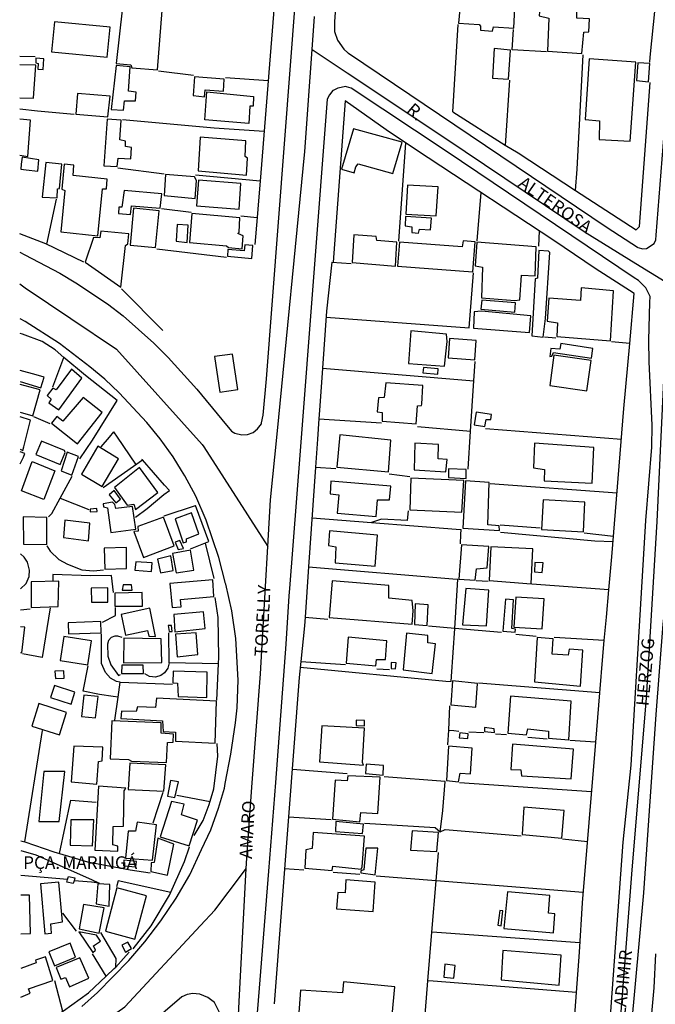
# Model space of a CAD drawing. Units: millimetres. Extents: x 185530 to 187947, y 1674286 to 1677060.
# Drawn here: x 185533 to 185659, y 1674923 to 1675119 of the extents above; entities that cross this region are included whole.
import ezdxf
from ezdxf.enums import TextEntityAlignment as Align

# ---------------------------------------------------------------- set-up
doc = ezdxf.new("R2010")
doc.units = ezdxf.units.MM
doc.header["$LTSCALE"] = 5
doc.header["$MEASUREMENT"] = 0
for name, color, linetype in [('V-EDIFICACAO', 7, 'Continuous'), ('V-EIXO_DE_LOGRADOURO', 3, 'Continuous'), ('V-LOTE', 1, 'Continuous'), ('V-NOME_DOS_LOGRADOUROS', 7, 'Continuous'), ('V-QUADRA', 2, 'Continuous')]:
    doc.layers.add(name, color=color, linetype=linetype)
doc.styles.get("Standard").update_dxf_attribs({"font": 'ARIAL.TTF'})

msp = doc.modelspace()

# ---------------------------------------------------------------- linework, layer by layer
at = {"layer": 'V-EDIFICACAO'}
for points in [[(185620.65, 1675124.8), (185620.06, 1675118.5), (185624.17, 1675118.24), (185624.46, 1675117.94), (185624.41, 1675117.12), (185626.83, 1675116.93), (185627.04, 1675117.8), (185631.04, 1675117.52), (185631.37, 1675124.33), (185620.65, 1675124.8)], [(185636.35, 1675123.22), (185636.13, 1675119.95), (185638.06, 1675119.51), (185637.79, 1675112.91), (185644.64, 1675112.46), (185645.02, 1675116.74), (185645.99, 1675116.81), (185646.14, 1675119.35), (185643.6, 1675119.52), (185643.57, 1675122.61), (185636.35, 1675123.22)], [(185553.06, 1675121.7), (185551.84, 1675110.49), (185554.72, 1675110.23), (185554.98, 1675109.62), (185560.04, 1675109.22), (185561, 1675121.03), (185553.06, 1675121.7)], [(185539.53, 1675118.78), (185538.97, 1675112.77), (185550.06, 1675111.76), (185550.61, 1675117.69), (185539.53, 1675118.78)], [(185627.14, 1675113.43), (185626.82, 1675107.57), (185630.02, 1675107.37), (185630.42, 1675113.11), (185627.14, 1675113.43)], [(185535.83, 1675111.53), (185535.83, 1675110.61), (185536.26, 1675110.45), (185536.19, 1675109.31), (185537.27, 1675109.29), (185537.39, 1675111.42), (185535.83, 1675111.53)], [(185646.11, 1675111.41), (185645.31, 1675099.29), (185648.14, 1675099.07), (185648.05, 1675095.29), (185654.22, 1675095), (185655.39, 1675110.7), (185646.11, 1675111.41)], [(185655.76, 1675110.58), (185655.51, 1675107.05), (185657.89, 1675106.84), (185658.17, 1675110.45), (185655.76, 1675110.58)], [(185551.85, 1675110.05), (185550.86, 1675101.32), (185553.28, 1675101.14), (185553.47, 1675103.03), (185555.67, 1675103.02), (185555.84, 1675104.77), (185554.28, 1675104.94), (185554.6, 1675109.83), (185551.85, 1675110.05)], [(185567.45, 1675107.78), (185567.2, 1675104.06), (185569.41, 1675103.84), (185569.53, 1675105.19), (185573.19, 1675104.96), (185573.34, 1675107.32), (185567.45, 1675107.78)], [(185544.12, 1675104.48), (185543.77, 1675100.35), (185550.14, 1675099.81), (185550.62, 1675103.97), (185544.12, 1675104.48)], [(185569.51, 1675099.23), (185569.88, 1675104.82), (185579.2, 1675103.91), (185579.13, 1675101.95), (185578.48, 1675101.97), (185578.24, 1675098.49), (185569.51, 1675099.23)], [(185550.05, 1675099.35), (185549.35, 1675090.1), (185552.04, 1675089.92), (185552.21, 1675091.62), (185554.72, 1675091.5), (185554.88, 1675093.76), (185553.7, 1675093.91), (185553.68, 1675095.01), (185552.53, 1675095.24), (185552.82, 1675099.17), (185550.05, 1675099.35)], [(185599.11, 1675097.46), (185596.74, 1675089.44), (185599.27, 1675088.67), (185599.58, 1675089.89), (185600.08, 1675090.45), (185606.95, 1675088.56), (185608.82, 1675094.76), (185599.11, 1675097.46)], [(185568.59, 1675095.79), (185568.16, 1675089.06), (185577.77, 1675088.23), (185578.01, 1675091.6), (185577.5, 1675091.96), (185577.65, 1675095.04), (185568.59, 1675095.79)], [(185532.858, 1675089.431), (185533.868, 1675089.301), (185536.198, 1675089.011), (185536.438, 1675091.271), (185533.078, 1675091.821), (185532.918, 1675090.431), (185532.858, 1675089.431)], [(185537.8, 1675090.75), (185537.11, 1675083.85), (185540.06, 1675083.69), (185540.14, 1675085.52), (185540.56, 1675085.57), (185541.01, 1675090.38), (185537.8, 1675090.75)], [(185543.26, 1675088.17), (185543.41, 1675090.2), (185541.47, 1675090.42), (185540.98, 1675085.4), (185541.57, 1675085.14), (185540.8, 1675076.9), (185548.2, 1675076.13), (185549.1, 1675085.47), (185549.93, 1675085.51), (185550.03, 1675087.45), (185543.26, 1675088.17)], [(185561.64, 1675088.33), (185561.39, 1675084.14), (185567.57, 1675083.55), (185567.81, 1675087.12), (185567.47, 1675087.89), (185561.64, 1675088.33)], [(185568.22, 1675087.23), (185567.81, 1675082.13), (185576.37, 1675081.42), (185576.66, 1675086.53), (185568.22, 1675087.23)], [(185553.42, 1675085.19), (185552.99, 1675081.85), (185552.33, 1675081.84), (185552.26, 1675080.58), (185554.7, 1675080.39), (185554.87, 1675082.08), (185560.62, 1675081.64), (185560.96, 1675084.49), (185553.42, 1675085.19)], [(185609.85, 1675086.24), (185609.57, 1675080.43), (185615.61, 1675080.08), (185616.01, 1675085.91), (185609.85, 1675086.24)], [(185555.25, 1675081.64), (185554.6, 1675074.25), (185559.68, 1675073.8), (185560.42, 1675081.14), (185555.25, 1675081.64)], [(185566.92, 1675080.56), (185566.43, 1675074.78), (185573.8, 1675074.15), (185574.19, 1675073.79), (185576.93, 1675073.56), (185577.16, 1675076.15), (185576.08, 1675076.61), (185576.32, 1675076.85), (185576.46, 1675079.74), (185566.92, 1675080.56)], [(185609.49, 1675080), (185609.39, 1675078.11), (185610.75, 1675077.93), (185610.73, 1675076.76), (185612.1, 1675076.65), (185612.29, 1675077.48), (185614.49, 1675077.34), (185614.68, 1675079.63), (185609.49, 1675080)], [(185548.79, 1675077.04), (185548.55, 1675075.74), (185547.33, 1675075.82), (185545.63, 1675070.91), (185552.76, 1675065.9), (185553.67, 1675074.18), (185554.17, 1675074.5), (185554.32, 1675076.54), (185548.79, 1675077.04)], [(185564.01, 1675078.39), (185563.79, 1675075.07), (185565.96, 1675074.82), (185566.16, 1675078.22), (185564.01, 1675078.39)], [(185599.18, 1675076.33), (185598.86, 1675070.78), (185607.49, 1675070.1), (185607.78, 1675074.84), (185603.77, 1675075.22), (185603.62, 1675076), (185599.18, 1675076.33)], [(185608.26, 1675074.86), (185607.92, 1675070.07), (185622.88, 1675068.96), (185623.39, 1675074.9), (185620.95, 1675075.1), (185620.79, 1675073.94), (185608.26, 1675074.86)], [(185574.07, 1675073.38), (185574, 1675072.09), (185578.87, 1675071.64), (185579.04, 1675074.17), (185577.44, 1675074.33), (185577.32, 1675073.12), (185574.07, 1675073.38)], [(185623.71, 1675074.88), (185623.38, 1675070.13), (185624.83, 1675069.9), (185624.63, 1675063.74), (185631.24, 1675063.23), (185632.25, 1675063.39), (185632.6, 1675068.26), (185635.32, 1675068.16), (185635.53, 1675073.94), (185623.71, 1675074.88)], [(185636.07, 1675073.2), (185635.76, 1675067.69), (185635.33, 1675067.59), (185634.63, 1675056.23), (185636.89, 1675055.96), (185637.4, 1675059.62), (185638.22, 1675072.82), (185638.01, 1675073.09), (185636.07, 1675073.2)], [(185638.07, 1675063.71), (185637.74, 1675059.09), (185639.77, 1675058.82), (185639.65, 1675056.07), (185650.3, 1675055.23), (185650.92, 1675065.15), (185644.48, 1675065.74), (185644.34, 1675063.27), (185638.07, 1675063.71)], [(185624.67, 1675063.33), (185624.52, 1675061.53), (185631.27, 1675060.93), (185631.39, 1675062.8), (185624.67, 1675063.33)], [(185624.65, 1675061.11), (185623.18, 1675060.95), (185623.01, 1675057.71), (185634.16, 1675056.83), (185634.43, 1675060.18), (185624.65, 1675061.11)], [(185610.52, 1675057.18), (185610.06, 1675050.68), (185617.24, 1675050.13), (185617.81, 1675055.06), (185617.66, 1675056.53), (185610.52, 1675057.18)], [(185618.24, 1675055.68), (185617.99, 1675051.81), (185623.31, 1675051.39), (185623.57, 1675055.27), (185618.24, 1675055.68)], [(185640.42, 1675054.7), (185640.24, 1675053.51), (185638.41, 1675053.66), (185638.23, 1675052.07), (185638.64, 1675052.12), (185638.96, 1675052.85), (185646.55, 1675051.76), (185646.81, 1675053.7), (185640.42, 1675054.7)], [(185571.4, 1675052.07), (185572.46, 1675044.95), (185576.1, 1675045.5), (185575.01, 1675052.57), (185571.4, 1675052.07)], [(185639.07, 1675052.37), (185638.26, 1675046.3), (185645.63, 1675045.21), (185646.5, 1675051.3), (185639.07, 1675052.37)], [(185539.85, 1675045.47), (185539.2, 1675045.78), (185538.06, 1675044.28), (185538.85, 1675043.6), (185538.43, 1675042.83), (185540.37, 1675041.44), (185545, 1675047.75), (185542.92, 1675049.55), (185539.85, 1675045.47)], [(185613.09, 1675049.88), (185612.96, 1675048.81), (185615.9, 1675048.54), (185615.96, 1675049.64), (185613.09, 1675049.88)], [(185605.56, 1675046.84), (185605.24, 1675043.94), (185604.08, 1675043.87), (185603.86, 1675041.05), (185604.86, 1675040.91), (185604.82, 1675039.18), (185611.6, 1675038.63), (185611.9, 1675042.25), (185612.69, 1675042.29), (185612.75, 1675042.57), (185612.95, 1675046.31), (185605.56, 1675046.84)], [(185541.21, 1675039.22), (185540.01, 1675040.12), (185538.97, 1675038.79), (185544.15, 1675034.68), (185549.02, 1675040.91), (185545.28, 1675043.92), (185541.21, 1675039.22)], [(185623.57, 1675040.97), (185623.16, 1675038.47), (185625.3, 1675038.12), (185625.54, 1675039.53), (185626.5, 1675039.54), (185626.62, 1675040.52), (185623.57, 1675040.97)], [(185596.37, 1675036.46), (185595.82, 1675030), (185606.08, 1675029.1), (185606.59, 1675035.38), (185596.37, 1675036.46)], [(185536.93, 1675035.18), (185535.79, 1675032.53), (185540.64, 1675030.55), (185541.67, 1675032.92), (185541.51, 1675033.32), (185536.93, 1675035.18)], [(185548.15, 1675034.19), (185544.93, 1675028.65), (185549.03, 1675026.2), (185552.3, 1675031.72), (185548.15, 1675034.19)], [(185611.36, 1675034.82), (185611.19, 1675029.51), (185617.55, 1675029.13), (185617.81, 1675031.57), (185616, 1675031.72), (185616.08, 1675034.52), (185611.36, 1675034.82)], [(185635.19, 1675034.78), (185634.97, 1675029.91), (185637.16, 1675029.54), (185637.13, 1675027.33), (185646.65, 1675026.82), (185646.98, 1675033.92), (185635.19, 1675034.78)], [(185542.04, 1675033.02), (185540.86, 1675029.31), (185543.01, 1675028.43), (185544.34, 1675032.18), (185542.04, 1675033.02)], [(185532.98, 1675025.33), (185535.11, 1675031.17), (185539.58, 1675029.28), (185537.43, 1675023.57), (185532.98, 1675025.33)], [(185551.47, 1675025.97), (185554.03, 1675022.48), (185555.37, 1675022.65), (185555.67, 1675021.56), (185560.16, 1675024.95), (185556.5, 1675029.95), (185551.47, 1675025.97)], [(185610.54, 1675027.86), (185610.35, 1675021.55), (185620.7, 1675021.05), (185621.09, 1675027.34), (185610.54, 1675027.86)], [(185618.05, 1675029.72), (185618.05, 1675027.96), (185621.57, 1675027.74), (185621.59, 1675029.57), (185618.05, 1675029.72)], [(185594.61, 1675027.22), (185594.48, 1675024.69), (185596.17, 1675024.52), (185595.86, 1675020.84), (185603.62, 1675020.21), (185603.89, 1675023.54), (185606.29, 1675023.5), (185606.54, 1675026.22), (185594.61, 1675027.22)], [(185621.44, 1675027.32), (185620.89, 1675017.88), (185628.19, 1675017.39), (185628.13, 1675018.36), (185625.9, 1675018.54), (185626.14, 1675026.99), (185621.44, 1675027.32)], [(185550.41, 1675024.52), (185551.79, 1675022.95), (185552.67, 1675023.66), (185551.46, 1675025.35), (185550.41, 1675024.52)], [(185551.78, 1675021.81), (185551.57, 1675022.6), (185551.09, 1675023.05), (185549.21, 1675022.74), (185549.3, 1675022.11), (185550.11, 1675021.91), (185550.79, 1675016.99), (185555.77, 1675017.65), (185555.11, 1675022.17), (185551.78, 1675021.81)], [(185636.89, 1675023.54), (185636.61, 1675017.61), (185644.93, 1675017.15), (185645.25, 1675023.05), (185636.89, 1675023.54)], [(185533.32, 1675020.11), (185533.35, 1675014.65), (185538.02, 1675014.61), (185538.03, 1675019.99), (185533.32, 1675020.11)], [(185546.62, 1675021.69), (185546.63, 1675021.1), (185548.02, 1675021.18), (185547.95, 1675021.8), (185546.62, 1675021.69)], [(185556.12, 1675018.19), (185556.18, 1675017.29), (185555.35, 1675017.19), (185557.29, 1675012.02), (185563.38, 1675014.33), (185561.25, 1675020.04), (185556.12, 1675018.19)], [(185563.61, 1675019.76), (185565.21, 1675014.94), (185565.82, 1675015.16), (185565.85, 1675015.74), (185568.29, 1675016.77), (185566.81, 1675020.95), (185563.61, 1675019.76)], [(185541.61, 1675019.47), (185541.32, 1675015.99), (185546.31, 1675015.38), (185546.58, 1675018.9), (185541.61, 1675019.47)], [(185594.32, 1675017.33), (185594.13, 1675014.43), (185595.62, 1675014.14), (185595.5, 1675010.96), (185603.42, 1675010.27), (185603.91, 1675016.5), (185594.32, 1675017.33)], [(185564.49, 1675015.44), (185563.61, 1675015.09), (185564.17, 1675013.59), (185565.25, 1675013.82), (185564.49, 1675015.44)], [(185620.67, 1675014.58), (185620.13, 1675007.74), (185623.39, 1675007.49), (185623.61, 1675009.76), (185625.78, 1675009.97), (185626.1, 1675014.24), (185620.67, 1675014.58)], [(185626.48, 1675014.18), (185626.13, 1675007.45), (185634.51, 1675006.79), (185634.85, 1675013.72), (185626.48, 1675014.18)], [(185549.43, 1675013.91), (185549.58, 1675009.71), (185553.91, 1675009.86), (185553.9, 1675014), (185549.43, 1675013.91)], [(185560.09, 1675011.67), (185560.65, 1675008.95), (185563.21, 1675009.44), (185562.71, 1675012.37), (185560.09, 1675011.67)], [(185563.06, 1675012.81), (185563.76, 1675008.99), (185567.28, 1675009.53), (185566.62, 1675013.47), (185563.06, 1675012.81)], [(185555.75, 1675011.13), (185555.58, 1675009.5), (185558.84, 1675009.24), (185559.03, 1675010.95), (185555.75, 1675011.13)], [(185635.26, 1675011.03), (185635.17, 1675009.15), (185636.73, 1675009.02), (185636.92, 1675010.97), (185635.26, 1675011.03)], [(185534.92, 1675007.18), (185534.9, 1675002.09), (185540.3, 1675002.23), (185540.42, 1675007.32), (185534.92, 1675007.18)], [(185553.2, 1675006.55), (185553.03, 1675005.53), (185555, 1675005.51), (185554.89, 1675006.55), (185553.2, 1675006.55)], [(185562.52, 1675006.82), (185562.96, 1675002.04), (185564.8, 1675002.18), (185564.68, 1675003.67), (185571.3, 1675004.27), (185571.07, 1675007.55), (185562.52, 1675006.82)], [(185594.85, 1675007.38), (185594.29, 1675000.1), (185610.8, 1674998.72), (185611.02, 1675001.42), (185610.82, 1675003.43), (185606.13, 1675003.9), (185606.14, 1675006.44), (185594.85, 1675007.38)], [(185546.83, 1675005.91), (185546.89, 1675003.13), (185550.15, 1675003.14), (185550.18, 1675005.98), (185546.83, 1675005.91)], [(185551.57, 1675004.92), (185551.54, 1675002.3), (185557.05, 1675002.31), (185557.02, 1675005.06), (185551.57, 1675004.92)], [(185621.52, 1675005.85), (185620.83, 1674998.63), (185625.59, 1674998.38), (185626.07, 1675005.53), (185621.52, 1675005.85)], [(185611.42, 1675002.81), (185611.29, 1674998.67), (185613.8, 1674998.46), (185613.97, 1675002.6), (185611.42, 1675002.81)], [(185629.38, 1675003.73), (185628.9, 1674997.37), (185631.33, 1674997.14), (185631.4, 1674997.73), (185630.65, 1674997.86), (185630.97, 1675003.57), (185629.38, 1675003.73)], [(185631.46, 1675004.12), (185631.1, 1674998.16), (185636.73, 1674997.82), (185637.14, 1675003.78), (185631.46, 1675004.12)], [(185552.84, 1675000.67), (185553.67, 1674996.53), (185558.04, 1674997.46), (185558.33, 1674996.34), (185559.68, 1674996.26), (185558.52, 1675001.91), (185552.84, 1675000.67)], [(185563.32, 1675000.7), (185563.51, 1674997.18), (185569.59, 1674997.85), (185569.22, 1675001.21), (185563.32, 1675000.7)], [(185542.23, 1674998.99), (185542.34, 1674996.81), (185548.87, 1674997), (185548.78, 1674999.25), (185542.23, 1674998.99)], [(185562.19, 1674998.45), (185562.38, 1674997.25), (185562.96, 1674997.31), (185562.86, 1674998.49), (185562.19, 1674998.45)], [(185563.67, 1674996.74), (185563.95, 1674992.24), (185568.09, 1674992.7), (185567.8, 1674997.02), (185563.67, 1674996.74)], [(185609.71, 1674996.94), (185609.05, 1674989.61), (185614.8, 1674988.92), (185615.43, 1674994.82), (185613.91, 1674995.02), (185613.93, 1674996.49), (185609.71, 1674996.94)], [(185541.43, 1674996.29), (185540.65, 1674991.48), (185546.15, 1674990.67), (185546.93, 1674995.42), (185541.43, 1674996.29)], [(185553.34, 1674995.96), (185553.3, 1674991.02), (185560.91, 1674991.09), (185560.78, 1674995.81), (185553.34, 1674995.96)], [(185598.04, 1674996.16), (185597.69, 1674991), (185603.55, 1674990.41), (185603.73, 1674991.7), (185605.49, 1674991.7), (185605.77, 1674995.44), (185598.04, 1674996.16)], [(185635.73, 1674996.07), (185635.16, 1674987.24), (185644.34, 1674986.39), (185644.81, 1674993.55), (185642.1, 1674993.77), (185641.88, 1674992.57), (185638.74, 1674992.79), (185638.9, 1674995.81), (185635.73, 1674996.07)], [(185552.96, 1674990.6), (185552.91, 1674988.92), (185557.26, 1674988.9), (185557.23, 1674990.55), (185552.96, 1674990.6)], [(185606.63, 1674991.09), (185606.61, 1674989.91), (185607.47, 1674989.83), (185607.61, 1674991.05), (185606.63, 1674991.09)], [(185539.6, 1674989.35), (185539.71, 1674987.89), (185541.49, 1674988.01), (185541.37, 1674989.46), (185539.6, 1674989.35)], [(185563.18, 1674989.38), (185563.15, 1674987.05), (185564.06, 1674986.97), (185564.17, 1674984.35), (185569.9, 1674984.13), (185569.95, 1674989.2), (185563.18, 1674989.38)], [(185618.88, 1674987.45), (185618.49, 1674982.66), (185623.47, 1674982.23), (185623.83, 1674986.92), (185618.88, 1674987.45)], [(185539.53, 1674986.49), (185538.73, 1674984.1), (185542.83, 1674982.77), (185543.57, 1674985.17), (185539.53, 1674986.49)], [(185536.41, 1674982.9), (185534.99, 1674978.42), (185540.55, 1674976.7), (185541.92, 1674981.12), (185536.41, 1674982.9)], [(185545.37, 1674984.61), (185544.94, 1674980.33), (185547.74, 1674980.08), (185548.21, 1674984.31), (185545.37, 1674984.61)], [(185559.89, 1674984.01), (185559.68, 1674982.15), (185556.1, 1674982.29), (185555.81, 1674981.32), (185552.89, 1674981.41), (185552.76, 1674979.94), (185561.08, 1674979.51), (185561.17, 1674977.36), (185563.64, 1674977.23), (185563.62, 1674975.43), (185571.56, 1674975.06), (185571.82, 1674983.42), (185559.89, 1674984.01)], [(185630.42, 1674984.39), (185629.9, 1674977.01), (185633.56, 1674976.66), (185633.87, 1674977.87), (185637.95, 1674977.43), (185638, 1674976.05), (185642, 1674975.72), (185642.51, 1674983.42), (185630.42, 1674984.39)], [(185550.95, 1674979.47), (185550.61, 1674971.89), (185554.29, 1674971.8), (185554.85, 1674971.41), (185561.88, 1674971.15), (185562.04, 1674975.16), (185563.16, 1674975.24), (185563.27, 1674976.82), (185560.77, 1674977.04), (185560.82, 1674979.06), (185550.95, 1674979.47)], [(185599.62, 1674979.61), (185599.64, 1674978.55), (185601.3, 1674978.48), (185601.31, 1674979.52), (185599.62, 1674979.61)], [(185592.84, 1674978.47), (185592.35, 1674971.32), (185601.1, 1674970.64), (185600.89, 1674971.2), (185601.31, 1674978), (185592.84, 1674978.47)], [(185620.31, 1674977.1), (185620.2, 1674976.08), (185621.89, 1674975.95), (185621.97, 1674976.9), (185620.31, 1674977.1)], [(185625.24, 1674978.18), (185625.2, 1674977.34), (185627.2, 1674977.15), (185627.18, 1674977.9), (185625.24, 1674978.18)], [(185543.41, 1674974.43), (185542.85, 1674967.35), (185547.98, 1674966.87), (185548.33, 1674971.4), (185549.05, 1674971.51), (185549.16, 1674974.23), (185543.41, 1674974.43)], [(185618.04, 1674974.45), (185617.64, 1674967.56), (185620.07, 1674967.31), (185620.36, 1674969.06), (185622.45, 1674968.91), (185622.78, 1674974.01), (185618.04, 1674974.45)], [(185630.81, 1674974.81), (185630.45, 1674969.81), (185632.49, 1674969.68), (185632.6, 1674968.52), (185642.5, 1674967.91), (185642.94, 1674973.84), (185630.81, 1674974.81)], [(185554.53, 1674971.01), (185554.19, 1674965.8), (185561.32, 1674965.45), (185561.7, 1674970.72), (185554.53, 1674971.01)], [(185537.41, 1674969.35), (185536.45, 1674959.4), (185540.46, 1674959.42), (185541.63, 1674969.39), (185537.41, 1674969.35)], [(185601.64, 1674970.86), (185601.49, 1674968.98), (185605.01, 1674968.66), (185605.07, 1674970.56), (185601.64, 1674970.86)], [(185562.67, 1674967.58), (185562.07, 1674964.47), (185563.55, 1674964.17), (185564.26, 1674967.35), (185562.67, 1674967.58)], [(185598.02, 1674968.55), (185597.87, 1674967.53), (185595.49, 1674967.66), (185594.91, 1674959.9), (185600.39, 1674959.38), (185600.57, 1674961.2), (185603.97, 1674961.04), (185604.42, 1674968.28), (185598.02, 1674968.55)], [(185548.34, 1674966.46), (185547.56, 1674953.7), (185552.19, 1674953.53), (185552.19, 1674954.49), (185551.18, 1674954.75), (185551.22, 1674958.45), (185553.28, 1674958.47), (185553.45, 1674965.53), (185553.77, 1674966.03), (185548.34, 1674966.46)], [(185562.84, 1674963.4), (185560.59, 1674956.35), (185566.38, 1674954.59), (185568.02, 1674959.69), (185564.85, 1674960.74), (185565.35, 1674962.88), (185562.84, 1674963.4)], [(185633.06, 1674962.27), (185632.71, 1674956.83), (185640.61, 1674956.09), (185641.09, 1674961.64), (185633.06, 1674962.27)], [(185542.81, 1674959.76), (185542.63, 1674954.69), (185547.09, 1674954.54), (185547.35, 1674959.75), (185542.81, 1674959.76)], [(185556.02, 1674959.26), (185555.66, 1674957.46), (185554.23, 1674957.47), (185553.68, 1674952.11), (185559.05, 1674951.68), (185559.84, 1674958.76), (185556.02, 1674959.26)], [(185595.63, 1674959.4), (185595.52, 1674957.44), (185600.92, 1674957.01), (185601.1, 1674958.86), (185595.63, 1674959.4)], [(185591.11, 1674957.21), (185590.87, 1674954.01), (185589.64, 1674953.8), (185589.44, 1674950.13), (185594.88, 1674949.62), (185595.01, 1674950.49), (185600.65, 1674949.95), (185600.84, 1674950.38), (185601.29, 1674956.48), (185591.11, 1674957.21)], [(185610.78, 1674957.56), (185610.46, 1674953.73), (185615.73, 1674953.42), (185616.09, 1674957.2), (185610.78, 1674957.56)], [(185560.16, 1674956.08), (185559.39, 1674951.23), (185558.83, 1674951.21), (185558.71, 1674949.44), (185562.07, 1674948.71), (185563.32, 1674954.87), (185560.16, 1674956.08)], [(185601.55, 1674954.12), (185601.21, 1674949.78), (185600.58, 1674949.57), (185600.57, 1674949.17), (185603.44, 1674948.82), (185603.99, 1674954.1), (185601.55, 1674954.12)], [(185553.35, 1674951.73), (185553.29, 1674950.61), (185555.77, 1674950.36), (185555.86, 1674951.45), (185553.35, 1674951.73)], [(185597.61, 1674947.81), (185597.44, 1674945.23), (185596.03, 1674945.26), (185595.71, 1674942.03), (185603.05, 1674941.5), (185603.43, 1674947.33), (185597.61, 1674947.81)], [(185536.78, 1674947.02), (185537.59, 1674937.01), (185538.94, 1674937.17), (185538.81, 1674939.05), (185541.16, 1674939.39), (185540.42, 1674947.34), (185536.78, 1674947.02)], [(185548.16, 1674947.01), (185547.82, 1674943.03), (185550.44, 1674942.56), (185550.59, 1674946.86), (185548.16, 1674947.01)], [(185551.95, 1674946.19), (185549.68, 1674937.59), (185555.55, 1674935.95), (185557.9, 1674944.61), (185551.95, 1674946.19)], [(185629.78, 1674945.38), (185629.08, 1674938.1), (185638.97, 1674937.25), (185639.27, 1674941.04), (185638, 1674941.16), (185638.22, 1674944.65), (185629.78, 1674945.38)], [(185545.3, 1674942.91), (185544.46, 1674938), (185548.45, 1674937.15), (185549.42, 1674942.24), (185545.3, 1674942.91)], [(185628.28, 1674941.66), (185627.87, 1674938.75), (185628.57, 1674938.64), (185628.85, 1674941.62), (185628.28, 1674941.66)], [(185544.38, 1674937.43), (185547.18, 1674933.32), (185547.71, 1674933.75), (185547.28, 1674934.61), (185548.69, 1674935.59), (185547.91, 1674936.78), (185544.38, 1674937.43)], [(185538.39, 1674933.42), (185539.56, 1674930.65), (185543.75, 1674932.4), (185542.63, 1674935.15), (185538.39, 1674933.42)], [(185552.94, 1674934.76), (185553.7, 1674933.35), (185554.86, 1674934.11), (185554.13, 1674935.39), (185552.94, 1674934.76)], [(185628.87, 1674933.74), (185628.53, 1674927.86), (185640.1, 1674926.81), (185640.49, 1674932.81), (185628.87, 1674933.74)], [(185539.85, 1674930.29), (185540.8, 1674928.03), (185541.73, 1674928.33), (185542.56, 1674926.44), (185546.38, 1674928.23), (185544.62, 1674932.25), (185539.85, 1674930.29)], [(185617.35, 1674930.96), (185617.09, 1674928.42), (185619.1, 1674928.2), (185619.35, 1674930.72), (185617.35, 1674930.96)], [(185597.13, 1674927.47), (185596.96, 1674925.26), (185588.56, 1674925.8), (185588.15, 1674920.43), (185606.65, 1674918.73), (185607.35, 1674926.47), (185597.13, 1674927.47)]]:
    msp.add_lwpolyline(points, close=True, dxfattribs=at)
for points in [[(185532.62, 1675103.65), (185535.37, 1675103.56), (185535.37, 1675103.56), (185535.84, 1675110.14), (185535.84, 1675110.14), (185532.604, 1675110.22)], [(185532.64, 1675092.21), (185534.236, 1675091.924), (185534.79, 1675099.2), (185532.63, 1675099.38)], [(185532.69, 1675047.09), (185536.82, 1675045.84), (185537.46, 1675047.96), (185535.859, 1675048.436), (185532.69, 1675049.31)], [(185532.7, 1675041.01), (185535.23, 1675040.28), (185535.23, 1675040.28), (185536.71, 1675045.42), (185532.69, 1675046.5)], [(185532.71, 1675033.6), (185533.25, 1675033.38), (185533.42, 1675034.08), (185534.73, 1675039.39), (185532.7, 1675040.03)], [(185532.71, 1675030.7), (185533.341, 1675032.036), (185533.661, 1675032.757), (185532.71, 1675033.08)], [(185532.77, 1674993.09), (185533.007, 1674993.016), (185533.65, 1674998.13), (185532.76, 1674998.22)], [(185532.83, 1674937.02), (185534.76, 1674937.1), (185534.57, 1674944.77), (185532.82, 1674944.74)], [(185532.85, 1674924.4), (185534.68, 1674925.23), (185534.37, 1674926.04), (185539.19, 1674927.75), (185537.76, 1674932.42), (185535.75, 1674931.76), (185535.91, 1674931.28), (185532.84, 1674930.11)]]:
    msp.add_lwpolyline(points, dxfattribs=at)
at = {"layer": 'V-EIXO_DE_LOGRADOURO'}
for points in [[(185590.88, 1675113.27), (185591.35, 1675119.81)], [(185590.49, 1675107.77), (185590.88, 1675113.27)], [(185590.88, 1675113.27), (185597.88, 1675108.62)], [(185597.88, 1675108.62), (185617.35, 1675095.68), (185645.26, 1675076.88), (185655.37, 1675070.63)], [(185583.88, 1675036.63), (185589.43, 1675092.9), (185590.49, 1675107.77)], [(185655.37, 1675070.63), (185661.2, 1675067.03), (185662.2, 1675066.41)], [(185532.66, 1675066.533), (185533.67, 1675065.79), (185551.9, 1675053.51), (185568.94, 1675034.52)], [(185661.74, 1675060.59), (185661.25, 1675054.35), (185659.58, 1675019.21), (185657.43, 1674984.07), (185654.49, 1674948.93), (185649.81, 1674888)], [(185582.06, 1675014.23), (185582.59, 1675023.54), (185583.88, 1675036.63)], [(185568.94, 1675034.52), (185569.32, 1675034.09), (185582.06, 1675014.23)], [(185581.6, 1675006.22), (185582.06, 1675014.23)], [(185578.96, 1674967.09), (185580.6, 1674988.86), (185581.6, 1675006.22)], [(185577.76, 1674950.04), (185577.98, 1674954.18), (185578.96, 1674967.09)], [(185568.64, 1674938.71), (185571.46, 1674941.74), (185577, 1674949.04), (185577.76, 1674950.04)], [(185576.36, 1674923.54), (185577.76, 1674950.04)], [(185532.871, 1674907.89), (185553.57, 1674922.47), (185568.64, 1674938.71)], [(185571.7, 1674854.57), (185573.53, 1674884.67), (185576.15, 1674919.5), (185576.36, 1674923.54)]]:
    msp.add_lwpolyline(points, dxfattribs=at)
at = {"layer": 'V-LOTE'}
for points in [[(185583.93, 1675129.55), (185580.51, 1675087.02)], [(185658.14, 1675110.72), (185658.24, 1675111.73), (185659.21, 1675121.52)], [(185618.91, 1675100.86), (185619.99, 1675118.25)], [(185637.56, 1675112.77), (185630.74, 1675113.16), (185631.02, 1675117.21)], [(185643.37, 1675085.19), (185643.72, 1675089.39), (185644.88, 1675112.19)], [(185532.61, 1675111.91), (185535.66, 1675111.86)], [(185567.26, 1675108.1), (185560.25, 1675108.95)], [(185582.1, 1675107.04), (185573.61, 1675107.62)], [(185629.44, 1675094.11), (185630.27, 1675107.12)], [(185655.46, 1675077.29), (185656.12, 1675077.97), (185658.23, 1675106.67)], [(185605.62, 1675097.25), (185597.48, 1675103.02), (185595.07, 1675070.89)], [(185536.12, 1675100.97), (185532.625, 1675101.4)], [(185543.49, 1675100.3), (185536.12, 1675100.97)], [(185618.91, 1675100.86), (185629.33, 1675094.17), (185631.9, 1675092.69)], [(185553.09, 1675099.29), (185571.37, 1675097.63), (185581.3, 1675096.96)], [(185609.46, 1675094.67), (185605.62, 1675097.25)], [(185609.46, 1675094.67), (185608.07, 1675075.05)], [(185613.97, 1675091.65), (185609.46, 1675094.67)], [(185631.9, 1675092.69), (185643.37, 1675085.19)], [(185655.06, 1675064.66), (185647.28, 1675069.61), (185639.02, 1675075.21), (185613.97, 1675091.65)], [(185552.19, 1675089.67), (185561.42, 1675088.47)], [(185580.51, 1675087.02), (185567.63, 1675088.2)], [(185580.51, 1675087.02), (185580.19, 1675083.07)], [(185624.48, 1675084.75), (185623.69, 1675075.16)], [(185643.37, 1675085.19), (185655.46, 1675077.29)], [(185537.98, 1675074.45), (185539.91, 1675083.41)], [(185580.19, 1675083.07), (185579.92, 1675079.79)], [(185560.83, 1675081.57), (185566.76, 1675080.87)], [(185576.69, 1675080.08), (185579.92, 1675079.79)], [(185579.92, 1675079.79), (185579.49, 1675074.4)], [(185636.09, 1675077.13), (185636, 1675074.08)], [(185545.36, 1675070.9), (185537.81, 1675074.53), (185532.65, 1675076.53)], [(185559.91, 1675073.54), (185573.83, 1675071.86)], [(185594.78, 1675070.85), (185593.74, 1675061.14)], [(185594.78, 1675070.85), (185598.63, 1675070.62)], [(185622.16, 1675057.78), (185623.04, 1675068.74)], [(185561.12, 1675057.28), (185552.9, 1675065.57)], [(185654.17, 1675054.67), (185655.06, 1675064.66)], [(185593.74, 1675061.14), (185592.95, 1675049.77)], [(185593.66, 1675059.93), (185622.16, 1675057.78)], [(185533.19, 1675056.5), (185532.68, 1675056.69)], [(185537.1, 1675055.07), (185533.19, 1675056.5)], [(185637.19, 1675056.02), (185639.47, 1675055.83)], [(185539.66, 1675053.38), (185537.1, 1675055.07)], [(185541.41, 1675051.91), (185539.66, 1675053.38)], [(185654.17, 1675054.67), (185650.51, 1675055)], [(185653.01, 1675041.75), (185654.17, 1675054.67)], [(185539.21, 1675046.04), (185541.41, 1675051.91)], [(185545.72, 1675048.3), (185541.41, 1675051.91)], [(185592.95, 1675049.77), (185592.42, 1675042.23)], [(185592.95, 1675049.77), (185623.12, 1675047.23)], [(185623.12, 1675047.23), (185623.37, 1675051.11)], [(185552.01, 1675043.3), (185545.72, 1675048.3)], [(185622.46, 1675037.21), (185623.12, 1675047.23)], [(185544.59, 1675031.72), (185547.12, 1675035.41), (185552.01, 1675043.3)], [(185592.42, 1675042.23), (185592.24, 1675039.68)], [(185650.62, 1675012.15), (185653.01, 1675041.75)], [(185538.67, 1675038.67), (185535.41, 1675040.04)], [(185592.24, 1675039.68), (185591.96, 1675035.59)], [(185592.24, 1675039.68), (185604.68, 1675038.89)], [(185611.86, 1675038.1), (185622.46, 1675037.21)], [(185652.5, 1675035.57), (185625.41, 1675037.68)], [(185548.82, 1675034.1), (185550.5, 1675036), (185551.35, 1675037.06)], [(185555.76, 1675030.64), (185552.08, 1675036), (185551.35, 1675037.06)], [(185621.97, 1675029.63), (185622.46, 1675037.21)], [(185591.96, 1675035.59), (185591.57, 1675030.04)], [(185549.27, 1675025.95), (185557.05, 1675031.47)], [(185557.05, 1675031.47), (185556.97, 1675031.56)], [(185562.43, 1675025.36), (185561.47, 1675026.45), (185557.05, 1675031.47)], [(185591.57, 1675030.04), (185590.18, 1675010.14)], [(185591.57, 1675030.04), (185595.61, 1675029.75)], [(185540.67, 1675023.85), (185543.05, 1675028.25)], [(185606.23, 1675028.68), (185610.35, 1675028.18)], [(185651.63, 1675024.86), (185626.35, 1675026.71)], [(185555.67, 1675020.07), (185558.02, 1675021.82), (185561.35, 1675024.61), (185562.43, 1675025.36)], [(185538.34, 1675020.11), (185539.03, 1675020.8), (185540.67, 1675023.85)], [(185540.67, 1675023.85), (185546.39, 1675021.57)], [(185561.39, 1675020.36), (185567.65, 1675022.4)], [(185570.31, 1675015.21), (185567.65, 1675022.4)], [(185610.01, 1675021.35), (185609.83, 1675019.41), (185604.72, 1675019.66)], [(185590.87, 1675019.96), (185602.72, 1675019.02)], [(185604.72, 1675019.66), (185602.72, 1675019.02)], [(185602.72, 1675019.02), (185619.55, 1675017.68), (185620.55, 1675017.6)], [(185628.36, 1675018.54), (185636.32, 1675017.92)], [(185620.41, 1675014.74), (185620.5, 1675016.6), (185620.55, 1675017.6)], [(185650.85, 1675015.12), (185647.22, 1675015.29), (185628.42, 1675017.03)], [(185650.94, 1675016.2), (185645.1, 1675016.85)], [(185538, 1675014.36), (185538.66, 1675013.27), (185540.43, 1675011.63), (185542.1, 1675010.7), (185545.01, 1675009.57), (185547.28, 1675009.36), (185549.29, 1675009.55)], [(185566.64, 1675013.77), (185570.31, 1675015.21)], [(185571.35, 1675007.82), (185569.62, 1675014.86)], [(185532.75, 1675005.75), (185533.91, 1675006.84), (185534.47, 1675008.23), (185534.53, 1675009.52), (185534.18, 1675011.08), (185533.47, 1675012.12), (185532.74, 1675012.76)], [(185650.01, 1675005.6), (185650.62, 1675012.15)], [(185551.32, 1675005.03), (185550.88, 1675008.41), (185546.69, 1675008.39), (185539.24, 1675008.65), (185539.21, 1675007.44)], [(185590.18, 1675010.14), (185589.48, 1675000.11)], [(185590.18, 1675010.14), (185618.93, 1675007.77), (185619.94, 1675007.69)], [(185619.3, 1674997.87), (185619.86, 1675006.55), (185619.94, 1675007.69)], [(185623.58, 1675007.44), (185625.93, 1675007.32)], [(185650.01, 1675005.6), (185634.63, 1675006.7)], [(185649.51, 1675000.15), (185650.01, 1675005.6)], [(185572.26, 1674992.15), (185572.16, 1675000.08), (185571.54, 1675004.04)], [(185534.71, 1675001.76), (185532.76, 1675001.521)], [(185538.7, 1675002), (185537.1, 1674992.13), (185533.16, 1674992.83)], [(185549.09, 1674999.16), (185551.7, 1675000.47), (185551.67, 1675002.07)], [(185589.36, 1674998.42), (185588.63, 1674991.32)], [(185589.48, 1675000.11), (185589.36, 1674998.42)], [(185589.48, 1675000.11), (185594.02, 1674999.75)], [(185649.08, 1674995.49), (185649.51, 1675000.15)], [(185552.65, 1674987.17), (185551.9, 1674987.33), (185550.7, 1674987.97), (185549.67, 1674989.1), (185548.92, 1674990.87), (185548.89, 1674996.84)], [(185562.38, 1674991.02), (185562.35, 1674997.02)], [(185619.3, 1674997.87), (185614.06, 1674998.32)], [(185618.61, 1674987.3), (185618.67, 1674988.31), (185619.3, 1674997.87)], [(185628.63, 1674997.08), (185619.3, 1674997.87)], [(185631.48, 1674996.74), (185635.51, 1674996.35)], [(185553.04, 1674996.06), (185552.19, 1674996.37), (185551.53, 1674996.33), (185550.86, 1674996.06), (185550.33, 1674995.46), (185550.07, 1674994.77), (185550.19, 1674992.36), (185550.75, 1674990.62), (185552.31, 1674988.52), (185552.69, 1674988.71)], [(185649.08, 1674995.49), (185639.1, 1674996.08)], [(185648.79, 1674992.39), (185649.08, 1674995.49)], [(185562.38, 1674991.02), (185562.1, 1674989.95), (185561.44, 1674989.03), (185560.74, 1674988.54), (185559.65, 1674988.19), (185558.5, 1674988.31), (185557.53, 1674988.84)], [(185572.21, 1674990.82), (185562.39, 1674991.06), (185562.38, 1674991.02)], [(185571.92, 1674983.6), (185572.21, 1674990.82)], [(185572.21, 1674990.82), (185572.26, 1674992.15)], [(185588.63, 1674991.32), (185588.3, 1674988.1)], [(185588.63, 1674991.32), (185597.53, 1674990.68)], [(185648.19, 1674985.07), (185648.79, 1674992.39)], [(185548.48, 1674984.74), (185545.28, 1674985.38), (185546.28, 1674990.45)], [(185588.51, 1674990.14), (185617.55, 1674987.4), (185618.61, 1674987.3)], [(185603.79, 1674989.87), (185606.31, 1674989.74)], [(185552.21, 1674984.19), (185552.65, 1674987.17)], [(185552.65, 1674987.17), (185563.06, 1674986.81)], [(185588.3, 1674988.1), (185586.17, 1674960.33)], [(185648.19, 1674985.07), (185624.06, 1674986.98)], [(185552.21, 1674984.19), (185551.2, 1674984.34), (185548.48, 1674984.74)], [(185647.38, 1674975.21), (185648.19, 1674985.07)], [(185551.54, 1674979.64), (185552.21, 1674984.19)], [(185618.09, 1674977.64), (185618.33, 1674982.49)], [(185533.65, 1674955.37), (185537.13, 1674977.54)], [(185617.94, 1674974.72), (185618.09, 1674977.64)], [(185618.09, 1674977.64), (185619.1, 1674977.55), (185620.12, 1674977.45)], [(185622.1, 1674977.28), (185625.07, 1674977.13)], [(185627.4, 1674976.88), (185629.63, 1674976.73)], [(185567.35, 1674956.66), (185569.16, 1674959.62), (185570.35, 1674962.78), (185571.28, 1674965.94), (185572.06, 1674972.44), (185571.94, 1674974.98)], [(185633.86, 1674976.21), (185637.72, 1674975.88)], [(185647.38, 1674975.21), (185642.25, 1674975.54)], [(185644.74, 1674943.19), (185647.38, 1674975.21)], [(185586.94, 1674969.87), (185597.88, 1674968.95)], [(185616.4, 1674957.37), (185616.53, 1674958.37), (185616.95, 1674961.64), (185617.37, 1674967.38), (185605.21, 1674968.32)], [(185646.56, 1674965.3), (185620.26, 1674967.15)], [(185559.19, 1674959.16), (185561.19, 1674965.29)], [(185540.53, 1674953.07), (185542.81, 1674963.68), (185547.86, 1674963.29)], [(185563.92, 1674964.69), (185570.53, 1674963.41)], [(185586.17, 1674960.33), (185583.32, 1674923.05)], [(185586.17, 1674960.33), (185594.64, 1674959.79)], [(185601.28, 1674959.07), (185615.4, 1674958.22), (185616.4, 1674957.37)], [(185616.4, 1674957.37), (185617.4, 1674957.8), (185632.51, 1674956.56)], [(185532.812, 1674955.549), (185533.65, 1674955.37)], [(185533.65, 1674955.37), (185539.43, 1674953.4), (185540.53, 1674953.07)], [(185645.74, 1674955.39), (185640.78, 1674955.89)], [(185532.814, 1674953.658), (185535.805, 1674952.763), (185546.94, 1674947.84), (185548.47, 1674947.16)], [(185555.2, 1674934.06), (185558.83, 1674938.64), (185562.46, 1674944.76), (185565.46, 1674951.46), (185566.43, 1674954.35)], [(185540.53, 1674953.07), (185546.13, 1674951.4), (185554.61, 1674949.76), (185558.58, 1674949.18)], [(185615.57, 1674947.59), (185616.03, 1674953.21)], [(185585.39, 1674950.06), (185589.24, 1674949.76)], [(185542.15, 1674947.84), (185532.82, 1674948.65)], [(185543.44, 1674947.61), (185543.29, 1674947.03), (185542, 1674947.34), (185542.15, 1674947.84)], [(185542.15, 1674947.84), (185542.32, 1674948.44), (185543.59, 1674948.21), (185543.44, 1674947.61)], [(185548.47, 1674947.16), (185546.94, 1674947.3), (185543.44, 1674947.61)], [(185562.7, 1674945.3), (185552.21, 1674947.59), (185551.92, 1674946.42)], [(185600.4, 1674948.85), (185595.06, 1674949.25)], [(185615.57, 1674947.59), (185603.65, 1674948.54)], [(185614.74, 1674937.38), (185615.57, 1674947.59)], [(185644.91, 1674945.26), (185615.57, 1674947.59)], [(185644.14, 1674933.35), (185644.74, 1674943.19)], [(185543.94, 1674937.56), (185541.23, 1674941.12)], [(185551.76, 1674930.4), (185551.83, 1674932.12), (185548.8, 1674937.32)], [(185613.95, 1674927.65), (185614.74, 1674937.38)], [(185644.25, 1674935.22), (185615.75, 1674937.31), (185614.74, 1674937.38)], [(185549.81, 1674928.57), (185547.11, 1674933.06)], [(185551.76, 1674930.4), (185553.32, 1674932.12), (185554.44, 1674933.36)], [(185643.55, 1674925.36), (185644.14, 1674933.35)], [(185659.31, 1674933.06), (185658.96, 1674926.3)], [(185549.81, 1674928.57), (185551.46, 1674930.12), (185551.76, 1674930.4)], [(185546.3, 1674925.28), (185549.81, 1674928.57)], [(185541.18, 1674921.55), (185539.61, 1674927.69)], [(185613.16, 1674917.88), (185613.27, 1674919.25), (185613.95, 1674927.65)], [(185643.55, 1674925.36), (185614.97, 1674927.57), (185613.95, 1674927.65)], [(185658.96, 1674926.3), (185657.96, 1674915.38)], [(185532.858, 1674916.629), (185537.66, 1674919.35), (185541.36, 1674921.66), (185546.3, 1674925.28)], [(185641.22, 1674893.99), (185643.55, 1674925.36)]]:
    msp.add_lwpolyline(points, dxfattribs=at)
at = {"layer": 'V-QUADRA'}
for points in [[(185595.61, 1675122.42), (185595.33, 1675118.85), (185595.34, 1675117.31), (185595.34, 1675117.31), (185595.34, 1675116.84), (185595.91, 1675115.15), (185597.19, 1675113.32), (185598.02, 1675112.62), (185598.13, 1675112.55), (185598.13, 1675112.55), (185649.66, 1675077.8), (185649.66, 1675077.8), (185655.72, 1675073.84), (185655.72, 1675073.84), (185655.79, 1675073.79), (185656.77, 1675073.51), (185657.5, 1675073.57), (185659.01, 1675074.58), (185659.35, 1675075.36), (185659.42, 1675076.23), (185659.42, 1675076.23), (185662.04, 1675109.06), (185664.68, 1675144.73)], [(185672.51, 1675143.88), (185666.8, 1675074.98), (185666.26, 1675072.42), (185666.26, 1675072.42), (185666.23, 1675072.29), (185665.25, 1675064.87), (185664.76, 1675058.67), (185664.76, 1675058.67), (185664.46, 1675054.98), (185663.33, 1675035.86), (185662.54, 1675017.19), (185661.75, 1675007.89), (185660.77, 1674998.73), (185659.37, 1674980.71), (185656.91, 1674945.19), (185652.76, 1674900.26)], [(185532.66, 1675072.85), (185533.66, 1675072.36), (185540.57, 1675068.7), (185543.76, 1675066.77), (185550.1, 1675062.57), (185553.23, 1675060.19), (185559.34, 1675054.75), (185562.21, 1675051.87), (185567.87, 1675045.59), (185572.87, 1675039.5), (185574.78, 1675037.17), (185575.46, 1675036.77), (185576.87, 1675036.45), (185577.97, 1675036.52), (185579.14, 1675036.95), (185579.99, 1675037.68), (185580.76, 1675038.66), (185580.81, 1675038.89), (185581.12, 1675040.41), (185581.76, 1675047.6), (185586.56, 1675110.08), (185587.49, 1675122.23)], [(185648.19, 1674891.44), (185652.85, 1674955.32), (185654.43, 1674970.62), (185657.4, 1675019.37), (185658.55, 1675034.03), (185658.62, 1675038.42), (185658.04, 1675051.05), (185657.99, 1675055.35), (185658.18, 1675062.86), (185658.18, 1675062.86), (185658.21, 1675064.04), (185657.38, 1675065.78), (185655.92, 1675067.2), (185655.06, 1675067.78), (185655.06, 1675067.78), (185617.61, 1675093.02), (185617.61, 1675093.02), (185598.68, 1675105.58), (185597.7, 1675105.84), (185597.7, 1675105.84), (185597.59, 1675105.87), (185595.99, 1675105.58), (185595.04, 1675105.09), (185595.04, 1675105.09), (185595.01, 1675105.07), (185594.34, 1675104.23), (185593.9, 1675103.36), (185588.47, 1675033.27), (185588.47, 1675033.27), (185586.34, 1675005.85), (185586.34, 1675005.85), (185586.23, 1675004.41), (185585.65, 1674994.78), (185583.55, 1674967.2), (185583.55, 1674967.2), (185582.21, 1674949.5), (185580.32, 1674926.21), (185580.32, 1674926.21), (185574.87, 1674859.12)], [(185544.99, 1674922.58), (185548.08, 1674925.33), (185554.36, 1674931.7), (185557.55, 1674935.47), (185560.76, 1674939.62), (185563.8, 1674944.14), (185566.5, 1674948.77), (185568.86, 1674953.83), (185570.69, 1674957.77), (185572.22, 1674962.05), (185573.39, 1674966.08), (185573.56, 1674966.96), (185574.71, 1674972.81), (185575.6, 1674979.06), (185575.94, 1674982.1), (185576.12, 1674987.58), (185575.64, 1674995.9), (185574.87, 1675001.43), (185573.67, 1675006.71), (185573.64, 1675006.83), (185572.27, 1675012.01), (185569.74, 1675019.45), (185567.67, 1675024.28), (185565.52, 1675028.31), (185564.87, 1675029.37), (185563.18, 1675032.1), (185560.62, 1675035.67), (185557.96, 1675038.93), (185552.44, 1675044.84), (185549.55, 1675047.53), (185546.57, 1675050.02), (185540.53, 1675054.64), (185533.68, 1675059.04), (185532.68, 1675059.6)], [(185572.41, 1674921.37), (185571.43, 1674923.35), (185570.11, 1674924.37), (185568.52, 1674924.99), (185568.45, 1674925), (185567.09, 1674925.12), (185565.99, 1674924.94), (185564.9, 1674924.46), (185558.3, 1674918.74)]]:
    msp.add_lwpolyline(points, dxfattribs=at)

# ---------------------------------------------------------------- texts
at = {"layer": 'V-NOME_DOS_LOGRADOUROS'}
for s, rotation, p in [('R.', 319, (185608.98, 1675100.35)), ('ALTEROSA', 325, (185631.32, 1675085.47)), ('TORELLY', 87, (185582.65, 1674992.17)), ('HERZOG', 85, (185658.69, 1674982.28)), ('AMARO', 87, (185579.66, 1674951.88)), ('VLADIMIR', 84, (185653.85, 1674918.52))]:
    msp.add_text(s, height=2.5, rotation=rotation, dxfattribs=at).set_placement(p, align=Align.BOTTOM_LEFT)
for s, p in [('MARINGÁ', (185541.11, 1674949.2)), ('PÇA.', (185533.3, 1674949.2))]:
    msp.add_text(s, height=2.5, dxfattribs=at).set_placement(p, align=Align.BOTTOM_LEFT)

doc.saveas('drawing.dxf')
